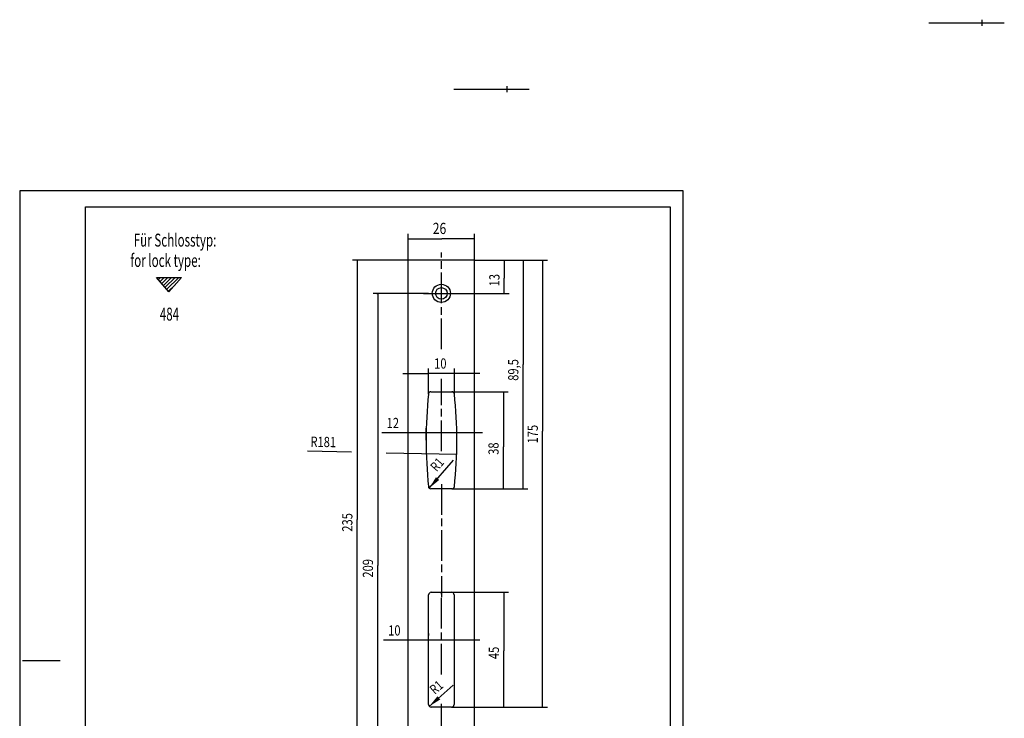
# Model space of a CAD drawing. Extents: x -161 to 386, y -294 to 436.
# Drawn here: x 0 to 386, y 163 to 436 of the extents above; entities that cross this region are included whole.
import ezdxf
from ezdxf.enums import TextEntityAlignment as Align

# ---------------------------------------------------------------- set-up
doc = ezdxf.new("R2010")
doc.units = 0
doc.linetypes.add('CENTERLINE', pattern=[30, 12, -1.5, 3, -1.5, 12])
doc.layers.get('0').update_dxf_attribs({"linetype": 'CONTINUOUS'})
doc.layers.add('1', color=7, linetype='CONTINUOUS')
doc.styles.get("Standard").update_dxf_attribs({"font": 'monotxt.shx'})
doc.dimstyles.new('DSTYLE1', dxfattribs={"dimtxt": 4.375, "dimasz": 5, "dimexe": 1.5, "dimexo": 0, "dimgap": 1.5, "dimtad": 1, "dimrnd": 0.001, "dimzin": 11, "dimcen": 0.09, "dimazin": 3, "dimtp": 0.1, "dimtm": 0.1, "dimtfac": 1, "dimtofl": 0, "dimtmove": 0, "dimatfit": 3})
doc.dimstyles.new('DSTYLE33', dxfattribs={"dimtxt": 4, "dimasz": 5, "dimexe": 1.5, "dimexo": 0, "dimgap": 1.5, "dimtad": 1, "dimrnd": 0.001, "dimzin": 11, "dimcen": 0.09, "dimazin": 3, "dimtp": 0.1, "dimtm": 0.1, "dimtfac": 1, "dimtofl": 0, "dimtmove": 0, "dimatfit": 3})
doc.dimstyles.new('DSTYLE34', dxfattribs={"dimtxt": 3.75, "dimasz": 5, "dimexe": 1.5, "dimexo": 0, "dimgap": 1.5, "dimtad": 1, "dimrnd": 0.001, "dimzin": 11, "dimcen": 0.09, "dimse1": 1, "dimazin": 3, "dimtp": 0.1, "dimtm": 0.1, "dimtfac": 1, "dimtmove": 0, "dimatfit": 3})

# ---------------------------------------------------------------- blocks, each defined once
blk = doc.blocks.new('_AH13')
at = {"color": 0, "linetype": 'CONTINUOUS'}
blk.add_solid([(0, 0), (1, -0.166667), (1, 0.166667), (0, 0)], dxfattribs=at)
blk = doc.blocks.new('*D93')
at = {"layer": '1', "color": 4, "linetype": 'CONTINUOUS'}
for p, q in [((152.51002, 341.97104), (152.51002, 352.22206)), ((178.51002, 341.97104), (178.51002, 352.22206)), ((152.51002, 350.34706), (165.62637, 350.34706)), ((178.51002, 350.34706), (165.62637, 350.34706))]:
    blk.add_line(p, q, dxfattribs=at)
at = {"layer": '1', "color": 4, "xscale": 5, "yscale": 5, "zscale": 5}
blk.add_blockref('_AH13', (152.51002, 350.34706), dxfattribs=at)
at = {"layer": '1', "color": 4, "xscale": 5, "yscale": 5, "zscale": 5, "rotation": 180}
blk.add_blockref('_AH13', (178.51002, 350.34706), dxfattribs=at)
at = {"layer": '1', "color": 4, "linetype": 'CONTINUOUS', "width": 0.8}
blk.add_text('26', height=4.375, dxfattribs=at).set_placement((162.12637, 352.2233))
blk = doc.blocks.new('*XH32')
at = {"layer": '1', "color": 3, "linetype": 'CONTINUOUS'}
for p, q in [((55.025066, 335.18461), (55.065415, 335.22496)), ((55.686489, 334.41665), (56.4948, 335.22496)), ((56.347913, 333.64868), (57.924186, 335.22496)), ((57.009336, 332.88072), (59.353571, 335.22496)), ((57.670759, 332.11276), (60.782956, 335.22496)), ((58.332182, 331.3448), (62.212342, 335.22496)), ((58.993605, 330.57684), (63.641727, 335.22496)), ((59.655028, 329.80887), (62.347778, 332.50162))]:
    blk.add_line(p, q, dxfattribs=at)
blk = doc.blocks.new('*D14290')
at = {"layer": '1', "color": 4, "linetype": 'CONTINUOUS'}
for p, q in [((178.51002, 341.97104), (192.01747, 341.97104)), ((190.14247, 341.97104), (190.14247, 334.93199)), ((190.14247, 328.97104), (190.14247, 334.93199)), ((170.51002, 328.97104), (192.01747, 328.97104))]:
    blk.add_line(p, q, dxfattribs=at)
at = {"layer": '1', "color": 4, "xscale": 5, "yscale": 5, "zscale": 5}
for p, rotation in [((190.14247, 341.97104), 270), ((190.14247, 328.97104), 450)]:
    blk.add_blockref('_AH13', p, dxfattribs=dict(at, rotation=rotation))
at = {"layer": '1', "color": 4, "linetype": 'CONTINUOUS', "width": 0.8}
blk.add_text('13', height=4, rotation=90, dxfattribs=at).set_placement((188.26622, 331.73199))
blk = doc.blocks.new('*D14292')
at = {"layer": '1', "color": 4, "linetype": 'CONTINUOUS'}
for p, q in [((178.51002, 341.97104), (199.42044, 341.97104)), ((197.54544, 341.97104), (197.54544, 301.15451)), ((197.54544, 252.47104), (197.54544, 301.15451)), ((169.60776, 252.47104), (199.42044, 252.47104))]:
    blk.add_line(p, q, dxfattribs=at)
at = {"layer": '1', "color": 4, "xscale": 5, "yscale": 5, "zscale": 5}
for p, rotation in [((197.54544, 341.97104), 270), ((197.54544, 252.47104), 450)]:
    blk.add_blockref('_AH13', p, dxfattribs=dict(at, rotation=rotation))
at = {"layer": '1', "color": 4, "linetype": 'CONTINUOUS', "width": 0.8}
blk.add_text('89,5', height=4, rotation=90, dxfattribs=at).set_placement((195.66919, 294.75451))
blk = doc.blocks.new('*D14293')
at = {"layer": '1', "color": 4, "linetype": 'CONTINUOUS'}
for p, q in [((169.60776, 290.47104), (191.68901, 290.47104)), ((189.81401, 290.47104), (189.81401, 268.96243)), ((189.81401, 252.47104), (189.81401, 268.96243)), ((169.60776, 252.47104), (191.68901, 252.47104))]:
    blk.add_line(p, q, dxfattribs=at)
at = {"layer": '1', "color": 4, "xscale": 5, "yscale": 5, "zscale": 5}
for p, rotation in [((189.81401, 290.47104), 270), ((189.81401, 252.47104), 450)]:
    blk.add_blockref('_AH13', p, dxfattribs=dict(at, rotation=rotation))
at = {"layer": '1', "color": 4, "linetype": 'CONTINUOUS', "width": 0.8}
blk.add_text('38', height=4, rotation=90, dxfattribs=at).set_placement((187.93776, 265.76243))
blk = doc.blocks.new('*D14294')
at = {"layer": '1', "color": 4, "linetype": 'CONTINUOUS'}
for p, q in [((178.51002, 341.97104), (207.04117, 341.97104)), ((205.16617, 341.97104), (205.16617, 275.0334)), ((205.16617, 166.97104), (205.16617, 275.0334)), ((169.51002, 166.97104), (207.04117, 166.97104))]:
    blk.add_line(p, q, dxfattribs=at)
at = {"layer": '1', "color": 4, "xscale": 5, "yscale": 5, "zscale": 5}
for p, rotation in [((205.16617, 341.97104), 270), ((205.16617, 166.97104), 450)]:
    blk.add_blockref('_AH13', p, dxfattribs=dict(at, rotation=rotation))
at = {"layer": '1', "color": 4, "linetype": 'CONTINUOUS', "width": 0.8}
blk.add_text('175', height=4, rotation=90, dxfattribs=at).set_placement((203.28992, 270.2334))
blk = doc.blocks.new('*D14295')
at = {"layer": '1', "color": 4, "linetype": 'CONTINUOUS'}
for p, q in [((169.51002, 211.97104), (191.82827, 211.97104)), ((189.95327, 211.97104), (189.95327, 188.99121)), ((189.95327, 166.97104), (189.95327, 188.99121)), ((169.51002, 166.97104), (191.82827, 166.97104))]:
    blk.add_line(p, q, dxfattribs=at)
at = {"layer": '1', "color": 4, "xscale": 5, "yscale": 5, "zscale": 5}
for p, rotation in [((189.95327, 211.97104), 270), ((189.95327, 166.97104), 450)]:
    blk.add_blockref('_AH13', p, dxfattribs=dict(at, rotation=rotation))
at = {"layer": '1', "color": 4, "linetype": 'CONTINUOUS', "width": 0.8}
blk.add_text('45', height=4, rotation=90, dxfattribs=at).set_placement((188.07702, 185.79121))
blk = doc.blocks.new('*D14297')
at = {"layer": '1', "color": 4, "linetype": 'CONTINUOUS'}
for p, q in [((140.30912, 328.97104), (138.7333, 328.97104)), ((140.19624, 328.97104), (140.30912, 328.97104)), ((160.51002, 328.97104), (140.30912, 328.97104)), ((140.6083, 328.97104), (140.6083, 222.50483)), ((140.6083, 119.97104), (140.6083, 222.50483)), ((158.51002, 119.97104), (138.7333, 119.97104))]:
    blk.add_line(p, q, dxfattribs=at)
at = {"layer": '1', "color": 4, "xscale": 5, "yscale": 5, "zscale": 5}
for p, rotation in [((140.6083, 328.97104), 270), ((140.6083, 119.97104), 450)]:
    blk.add_blockref('_AH13', p, dxfattribs=dict(at, rotation=rotation))
at = {"layer": '1', "color": 4, "linetype": 'CONTINUOUS', "width": 0.8}
blk.add_text('209', height=4, rotation=90, dxfattribs=at).set_placement((138.73205, 217.70483))
blk = doc.blocks.new('*D14298')
at = {"layer": '1', "color": 4, "linetype": 'CONTINUOUS'}
for p, q in [((152.51002, 341.97104), (130.66327, 341.97104)), ((132.53827, 341.97104), (132.53827, 240.479)), ((132.53827, 106.97104), (132.53827, 240.479)), ((153.51002, 106.97104), (130.66327, 106.97104))]:
    blk.add_line(p, q, dxfattribs=at)
at = {"layer": '1', "color": 4, "xscale": 5, "yscale": 5, "zscale": 5}
for p, rotation in [((132.53827, 341.97104), 270), ((132.53827, 106.97104), 450)]:
    blk.add_blockref('_AH13', p, dxfattribs=dict(at, rotation=rotation))
at = {"layer": '1', "color": 4, "linetype": 'CONTINUOUS', "width": 0.8}
blk.add_text('235', height=4, rotation=90, dxfattribs=at).set_placement((130.66202, 235.679))
blk = doc.blocks.new('*D14299')
at = {"layer": '1', "color": 4, "linetype": 'CONTINUOUS'}
for p, q in [((170.51002, 197.11655), (170.51002, 195.02456)), ((160.51002, 193.14956), (142.79646, 193.14956)), ((160.51002, 195.84617), (160.51002, 195.02456)), ((180.51002, 193.14956), (160.51002, 193.14956))]:
    blk.add_line(p, q, dxfattribs=at)
at = {"layer": '1', "color": 4, "xscale": 5, "yscale": 5, "zscale": 5}
for p, rotation in [((160.51002, 193.14956), 180), ((170.51002, 193.14956), 360)]:
    blk.add_blockref('_AH13', p, dxfattribs=dict(at, rotation=rotation))
at = {"layer": '1', "color": 4, "linetype": 'CONTINUOUS', "width": 0.8}
blk.add_text('10', height=4, dxfattribs=at).set_placement((144.67146, 195.02581))
blk = doc.blocks.new('*D14301')
at = {"layer": '1', "color": 4, "linetype": 'CONTINUOUS'}
blk.add_line((160.75949, 167.31021), (170.11534, 175.54796), dxfattribs=at)
at = {"layer": '1', "color": 0, "linetype": 'CONTINUOUS'}
blk.add_solid([(160.75949, 167.31021), (165.06285, 169.98894), (163.96144, 171.23983)], dxfattribs=at)
at = {"layer": '1', "color": 4, "xscale": 5, "yscale": 5, "zscale": 5, "rotation": 401.36368}
blk.add_blockref('_AH13', (160.75949, 167.31021), dxfattribs=at)
at = {"layer": '1', "color": 4, "linetype": 'CONTINUOUS', "width": 0.8}
blk.add_text('R1', height=3.75, rotation=41.36368, dxfattribs=at).set_placement((162.96502, 171.75206))
blk = doc.blocks.new('*D14307')
at = {"layer": '1', "color": 4, "linetype": 'CONTINUOUS'}
for p, q in [((150.4173, 297.65061), (160.4173, 297.65061)), ((160.4173, 289.57104), (160.4173, 299.52561)), ((180.60275, 297.65061), (160.4173, 297.65061)), ((170.60275, 289.57104), (170.60275, 299.52561))]:
    blk.add_line(p, q, dxfattribs=at)
at = {"layer": '1', "color": 4, "xscale": 5, "yscale": 5, "zscale": 5}
for p, rotation in [((160.4173, 297.65061), 180), ((170.60275, 297.65061), 360)]:
    blk.add_blockref('_AH13', p, dxfattribs=dict(at, rotation=rotation))
at = {"layer": '1', "color": 4, "linetype": 'CONTINUOUS', "width": 0.8}
blk.add_text('10', height=4, dxfattribs=at).set_placement((162.67306, 299.52686))
blk = doc.blocks.new('*D14308')
at = {"layer": '1', "color": 4, "linetype": 'CONTINUOUS'}
for p, q in [((159.55753, 274.34979), (142.205, 274.34979)), ((159.55753, 271.47104), (159.55753, 276.22479)), ((181.56307, 274.34979), (159.55753, 274.34979)), ((171.56307, 271.47104), (171.56307, 276.22479))]:
    blk.add_line(p, q, dxfattribs=at)
at = {"layer": '1', "color": 4, "xscale": 5, "yscale": 5, "zscale": 5}
for p, rotation in [((159.55753, 274.34979), 180), ((171.56307, 274.34979), 360)]:
    blk.add_blockref('_AH13', p, dxfattribs=dict(at, rotation=rotation))
at = {"layer": '1', "color": 4, "linetype": 'CONTINUOUS', "width": 0.8}
blk.add_text('12', height=4, dxfattribs=at).set_placement((144.08, 276.22604))
blk = doc.blocks.new('*D14312')
at = {"layer": '1', "color": 4, "linetype": 'CONTINUOUS'}
blk.add_line((160.75604, 252.7165), (170.24771, 263.62993), dxfattribs=at)
at = {"layer": '1', "color": 0, "linetype": 'CONTINUOUS'}
blk.add_solid([(160.75604, 252.7165), (164.66607, 255.94235), (163.40848, 257.0361)], dxfattribs=at)
at = {"layer": '1', "color": 4, "xscale": 5, "yscale": 5, "zscale": 5, "rotation": 408.98574}
blk.add_blockref('_AH13', (160.75604, 252.7165), dxfattribs=at)
at = {"layer": '1', "color": 4, "linetype": 'CONTINUOUS', "width": 0.8}
blk.add_text('R1', height=3.75, rotation=48.985745, dxfattribs=at).set_placement((163.66405, 258.91916))

msp = doc.modelspace()

# ---------------------------------------------------------------- linework, layer by layer
at = {"layer": '1', "color": 2, "linetype": 'CONTINUOUS'}
for p, q in [((377.24592, 436.1143), (377.24592, 434.8643)), ((356.46584, 434.8643), (370.74592, 434.8643)), ((370.74592, 434.8643), (377.24592, 434.8643)), ((370.74592, 434.8643), (377.24592, 434.8643)), ((377.24592, 434.8643), (377.24592, 433.7127)), ((377.24592, 434.8643), (385.99592, 434.8643)), ((170.36902, 408.88632), (184.64911, 408.88632)), ((184.64911, 408.88632), (191.14911, 408.88632)), ((184.64911, 408.88632), (191.14911, 408.88632)), ((191.14911, 410.13632), (191.14911, 408.88632)), ((191.14911, 408.88632), (191.14911, 407.73472)), ((191.14911, 408.88632), (199.89911, 408.88632))]:
    msp.add_line(p, q, dxfattribs=at)
at = {"layer": '1', "color": 1, "linetype": 'CONTINUOUS'}
for p, q in [((260.22127, 369.17872), (0.346274, 369.17872)), ((0.346274, 369.17872), (0.346274, 1.641223)), ((260.22127, 1.641223), (260.22127, 369.17872)), ((1.411782, 185.253), (16.261782, 185.253))]:
    msp.add_line(p, q, dxfattribs=at)
at = {"layer": '1', "color": 40, "linetype": 'CONTINUOUS'}
for p, q in [((26.161782, 7.671751), (26.161782, 362.83425)), ((26.161782, 362.83425), (255.09928, 362.83425)), ((255.09928, 362.83425), (255.09928, 7.671751)), ((152.51002, 106.97104), (152.51002, 341.97104)), ((178.51002, 341.97104), (152.51002, 341.97104)), ((178.51002, 106.97104), (178.51002, 341.97104)), ((161.41229, 290.47104), (169.60776, 290.47104)), ((169.60776, 252.47104), (161.41229, 252.47104)), ((160.51002, 167.97104), (160.51002, 210.97104)), ((161.51002, 211.97104), (169.51002, 211.97104)), ((170.51002, 210.97104), (170.51002, 167.97104)), ((169.51002, 166.97104), (161.51002, 166.97104))]:
    msp.add_line(p, q, dxfattribs=at)
at = {"layer": '1', "color": 1, "linetype": 'CENTERLINE'}
for p, q in [((165.51002, 307.08575), (165.51002, 344.97104)), ((158.51002, 328.97104), (160.51002, 328.97104)), ((160.51002, 328.97104), (170.51002, 328.97104)), ((170.51002, 328.97104), (172.51002, 328.97104)), ((165.51002, 287.79701), (165.51002, 295.48671)), ((165.51002, 267.26196), (165.51002, 290.47104)), ((165.51002, 254.31551), (165.51002, 210.01415)), ((165.51002, 179.75788), (165.51002, 211.97104)), ((165.51002, 103.97104), (165.51002, 168.2264))]:
    msp.add_line(p, q, dxfattribs=at)
at = {"layer": '1', "color": 3, "linetype": 'CONTINUOUS'}
for p, q in [((53.968334, 335.22496), (63.671324, 335.22496)), ((58.819829, 329.592), (53.968334, 335.22496)), ((63.671324, 335.22496), (58.819829, 329.592))]:
    msp.add_line(p, q, dxfattribs=at)
at = {"layer": '1', "color": 4, "linetype": 'CONTINUOUS'}
for p, q in [((130.34782, 266.83318), (113.02697, 267.22049)), ((143.92029, 266.52968), (171.53829, 266.05952))]:
    msp.add_line(p, q, dxfattribs=at)
at = {"layer": '1', "color": 40, "linetype": 'CONTINUOUS'}
for radius in [3.55, 2.25]:
    msp.add_circle((165.51002, 328.97104), radius, dxfattribs=at)
for centre, radius, start, end in [((350.51002, 271.47104), 190.95249, 174.56088, 185.43912), ((161.41229, 289.47104), 1, 89.999982, 174.26082), ((169.60776, 289.47104), 1, 5.7391592, 89.999986), ((0.510024, 271.47104), 171.05305, 353.92587, 366.07413), ((161.41229, 253.47104), 1, 185.73918, 270.00002), ((169.60776, 253.47104), 1, 270.00001, 354.26084), ((161.51002, 210.97104), 1, 90, 180), ((169.51002, 210.97104), 1, 0, 90), ((161.51002, 167.97104), 1, 180, 270), ((169.51002, 167.97104), 1, 270, 360)]:
    msp.add_arc(centre, radius, start, end, dxfattribs=at)

# ---------------------------------------------------------------- block references
at = {"layer": '1'}
msp.add_blockref('*XH32', (-1.021981, 0), dxfattribs=at)

# ---------------------------------------------------------------- texts
at = {"layer": '1', "color": 150, "linetype": 'CONTINUOUS'}
for s, width, p in [('Für Schlosstyp: ', 0.660938, (61.714194, 349.81893)), ('for lock type:', 0.658929, (57.509565, 341.84789))]:
    msp.add_text(s, height=5.0536406, dxfattribs=dict(at, width=width)).set_placement(p, align=Align.MIDDLE_CENTER)
at = {"layer": '1', "color": 1, "linetype": 'CONTINUOUS', "width": 0.654545}
msp.add_text('484', height=5.0536406, dxfattribs=at).set_placement((59.014901, 320.86688), align=Align.MIDDLE_CENTER)
at = {"layer": '1', "color": 4, "linetype": 'CONTINUOUS', "width": 0.8}
msp.add_text('R181', height=4, rotation=359.02471, dxfattribs=at).set_placement((114.1921, 268.91228))

# ---------------------------------------------------------------- dimensions: what is measured, and where the dimension line sits
at = {"layer": '1', "color": 4, "linetype": 'CONTINUOUS'}
for base, p1, p2, dimstyle, picture, middle in [((178.51002, 350.34706), (152.51002, 341.97104), (178.51002, 341.97104), 'DSTYLE1', '*D93', (165.62637, 354.4108)), ((170.51002, 193.14956), (160.51002, 195.84617), (170.51002, 197.11655), 'DSTYLE33', '*D14299', (147.87146, 197.02581))]:
    dim = msp.add_linear_dim(base=base, p1=p1, p2=p2, dimstyle=dimstyle, override={"dimblk": '_AH13', "dimsah": 0}, dxfattribs=at)
    dim.commit()
    dim.dimension.update_dxf_attribs({"geometry": picture, "text_midpoint": middle, "dimtype": 128})
for base, p1, p2, picture, middle in [((132.53827, 106.97104), (152.51002, 341.97104), (153.51002, 106.97104), '*D14298', (128.66202, 240.479)), ((205.16617, 166.97104), (178.51002, 341.97104), (169.51002, 166.97104), '*D14294', (201.28992, 275.0334)), ((197.54544, 252.47104), (178.51002, 341.97104), (169.60776, 252.47104), '*D14292', (193.66919, 301.15451)), ((190.14247, 328.97104), (178.51002, 341.97104), (170.51002, 328.97104), '*D14290', (186.26622, 334.93199)), ((140.6083, 119.97104), (160.51002, 328.97104), (158.51002, 119.97104), '*D14297', (136.73205, 222.50483)), ((189.81401, 252.47104), (169.60776, 290.47104), (169.60776, 252.47104), '*D14293', (185.93776, 268.96243)), ((189.95327, 166.97104), (169.51002, 211.97104), (169.51002, 166.97104), '*D14295', (186.07702, 188.99121))]:
    dim = msp.add_linear_dim(base=base, p1=p1, p2=p2, angle=90, dimstyle='DSTYLE33', override={"dimblk": '_AH13', "dimsah": 0}, dxfattribs=at)
    dim.commit()
    dim.dimension.update_dxf_attribs({"geometry": picture, "text_midpoint": middle, "dimtype": 128})
for base, p1, p2, text, picture, middle in [((170.60275, 297.65061), (160.4173, 289.57104), (170.60275, 289.57104), '10', '*D14307', (165.87306, 301.52686)), ((171.56307, 274.34979), (159.55753, 271.47104), (171.56307, 271.47104), '12', '*D14308', (147.28, 278.22604))]:
    dim = msp.add_linear_dim(base=base, p1=p1, p2=p2, angle=0, text=text, dimstyle='DSTYLE33', override={"dimblk": '_AH13', "dimsah": 0}, dxfattribs=at)
    dim.commit()
    dim.dimension.update_dxf_attribs({"geometry": picture, "text_midpoint": middle, "dimtype": 129})
for center, mpoint, picture, middle in [((161.41229, 253.47104), (160.75604, 252.7165), '*D14312', (167.04851, 259.95152)), ((161.51002, 167.97104), (160.75949, 167.31021), '*D14301', (166.45651, 172.32638))]:
    dim = msp.add_radius_dim(center=center, mpoint=mpoint, dimstyle='DSTYLE34', override={"dimblk": '_AH13', "dimsah": 0}, dxfattribs=at)
    dim.commit()
    dim.dimension.update_dxf_attribs({"geometry": picture, "text_midpoint": middle})

doc.saveas('drawing.dxf')
